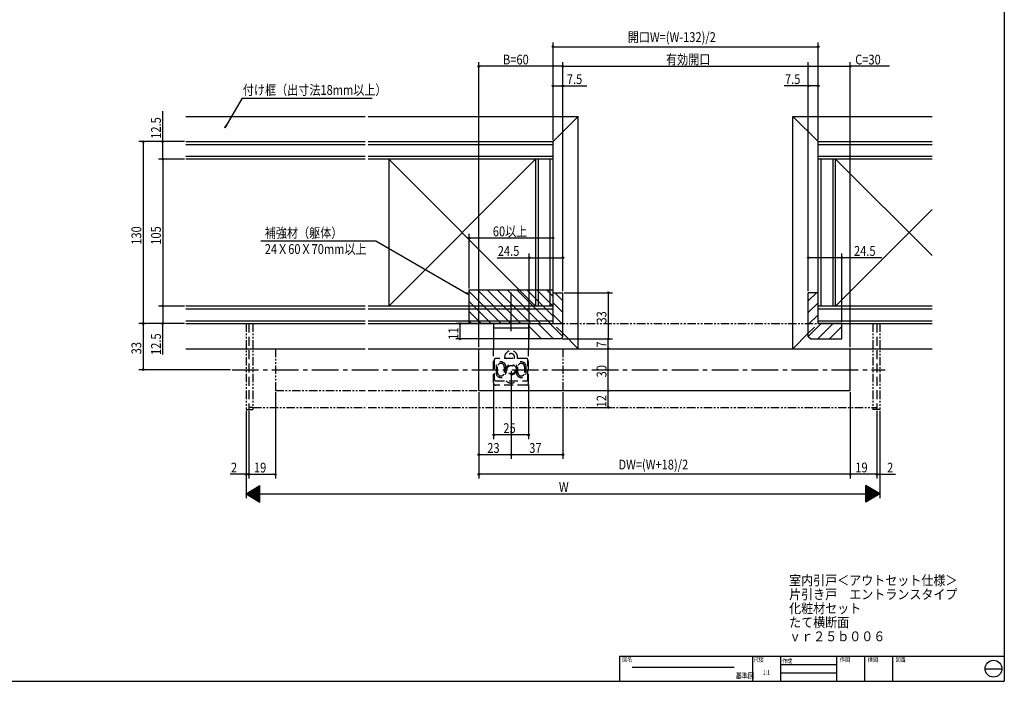
# Model space of a CAD drawing. Extents: x 19 to 1166, y 16 to 831.
# Drawn here: x 462 to 1166, y 16 to 489 of the extents above; entities that cross this region are included whole.
import ezdxf
from ezdxf.enums import TextEntityAlignment as Align

# ---------------------------------------------------------------- set-up
doc = ezdxf.new("R2010")
doc.units = 0
for name, pattern in [('CENTER', [50.8, 31.75, -6.35, 6.35, -6.35]), ('CENTER2', [28.575, 19.05, -3.175, 3.175, -3.175]), ('DASHED2', [9.525, 6.35, -3.175]), ('DD2', [12, 6, -1.2, 1.2, -1.2, 1.2, -1.2]), ('HIDDEN', [9.525, 6.35, -3.175])]:
    doc.linetypes.add(name, pattern=pattern)
for name, color, linetype in [('________', 4, 'DD2'), ('AM_0', 7, 'CONTINUOUS'), ('AM_2', 4, 'CONTINUOUS'), ('AM_3', 6, 'HIDDEN'), ('AM_5', 3, 'CONTINUOUS'), ('AM_7', 4, 'CENTER'), ('CL', 4, 'CENTER2'), ('CONT_S_2', 2, 'CONTINUOUS'), ('MJ', 2, 'CONTINUOUS'), ('OS', 2, 'CONTINUOUS'), ('TS', 6, 'DASHED2'), ('WK', 7, 'CONTINUOUS')]:
    doc.layers.add(name, color=color, linetype=linetype)
doc.styles.get("Standard").update_dxf_attribs({"font": 'romans.shx', "width": 0.83, "bigfont": 'extfont.shx'})

msp = doc.modelspace()

# ---------------------------------------------------------------- linework, layer by layer
at = {"layer": '________'}
for p, q in [((623.417737, 271.976612), (623.417737, 210.476612)), ((628.417737, 271.976612), (628.417737, 210.476612)), ((842.917737, 271.976612), (1032.402921, 271.976612)), ((1071.402921, 271.976612), (1071.402921, 210.476612)), ((1076.402921, 271.976612), (1076.402921, 210.476612)), ((644.417737, 253.976612), (708.667737, 253.976612)), ((644.417737, 253.976612), (644.417737, 223.976612)), ((849.917737, 253.976612), (849.917737, 223.976612)), ((644.417737, 223.976612), (708.667737, 223.976612)), ((710.667737, 223.976612), (849.917737, 223.976612)), ((628.417737, 211.976612), (708.667737, 211.976612)), ((710.667737, 211.976612), (1071.402921, 211.976612)), ((623.417737, 210.476612), (628.417737, 210.476612)), ((1076.402921, 210.476612), (1071.402921, 210.476612))]:
    msp.add_line(p, q, dxfattribs=at)
at = {"layer": 'AM_0'}
for p, q in [((842.917737, 293.976612), (849.917737, 293.976612)), ((842.917737, 271.976612), (842.917737, 293.976612)), ((849.917737, 262.476612), (849.917737, 293.976612)), ((1025.402921, 262.476612), (1025.402921, 293.976612)), ((1032.402921, 293.976612), (1025.402921, 293.976612)), ((1032.402921, 271.976612), (1032.402921, 293.976612)), ((825.917737, 271.976612), (842.917737, 271.976612)), ((825.917737, 260.976612), (825.917737, 271.976612)), ((1049.402921, 271.976612), (1032.402921, 271.976612)), ((1049.402921, 260.976612), (1049.402921, 271.976612)), ((848.417737, 260.976612), (825.917737, 260.976612)), ((848.417737, 260.976612), (849.917737, 262.476612)), ((1026.902921, 260.976612), (1025.402921, 262.476612)), ((1026.902921, 260.976612), (1049.402921, 260.976612)), ((789.917737, 223.976612), (789.917737, 253.976612)), ((789.917737, 253.976612), (1055.402921, 253.976612)), ((1055.402921, 223.976612), (1055.402921, 253.976612)), ((789.917737, 223.976612), (1055.402921, 223.976612))]:
    msp.add_line(p, q, dxfattribs=at)
at = {"layer": 'AM_2'}
for p, q in [((825.417737, 271.976612), (800.417737, 271.976612)), ((800.417737, 271.976612), (800.417737, 253.976612)), ((800.417737, 268.776612), (825.417737, 268.776612)), ((825.417737, 271.976612), (825.417737, 253.976612))]:
    msp.add_line(p, q, dxfattribs=at)
at = {"layer": 'AM_3', "color": 6}
for p, q in [((625.417737, 271.976612), (625.417737, 210.476612)), ((1074.402921, 271.976612), (1074.402921, 210.476612)), ((628.417737, 211.976612), (625.417737, 211.976612)), ((1071.402921, 211.976612), (1074.402921, 211.976612))]:
    msp.add_line(p, q, dxfattribs=at)
at = {"layer": 'AM_3'}
for p, q in [((800.417737, 229.476612), (800.417737, 253.976612)), ((825.417737, 229.476612), (825.417737, 253.976612)), ((823.917736, 246.976611), (801.917738, 246.976611)), ((800.917738, 245.976612), (800.917738, 231.976613)), ((802.167738, 241.076612), (802.167738, 236.876612)), ((803.267738, 236.876612), (803.267738, 241.076612)), ((808.067738, 241.076612), (808.067738, 236.876612)), ((809.167738, 236.876612), (809.167738, 241.076612)), ((816.667737, 241.076612), (816.667737, 236.876612)), ((817.767737, 236.876612), (817.767737, 241.076612)), ((822.567736, 241.076612), (822.567736, 236.876612)), ((823.667736, 236.876612), (823.667736, 241.076612)), ((824.917736, 231.976613), (824.917736, 245.976612)), ((823.917737, 227.976612), (801.917737, 227.976612)), ((801.917738, 230.976613), (823.917736, 230.976613))]:
    msp.add_line(p, q, dxfattribs=at)
for radius in [3.75, 3]:
    msp.add_circle((812.917737, 238.976612), radius, dxfattribs=at)
for centre, radius, start, end in [((801.917738, 245.976612), 1, 90, 180), ((812.917737, 247.976612), 4.6, 347.444132, 192.555868), ((812.917737, 247.976612), 2.5, 336.421802, 203.578198), ((823.917736, 245.976612), 1, 0, 90), ((805.667738, 241.076612), 3.5, 0, 180), ((805.667738, 241.076612), 2.4, 0, 180), ((820.167736, 241.076612), 3.5, 0, 180), ((820.167736, 241.076612), 2.4, 0, 180), ((805.667738, 236.876612), 3.5, 180, 0), ((805.667738, 236.876612), 2.4, 180, 0), ((820.167736, 236.876612), 3.5, 180, 0), ((820.167736, 236.876612), 2.4, 180, 0), ((801.917737, 229.476612), 1.5, 180, 270), ((801.917738, 231.976613), 1, 180, 270), ((812.917737, 233.976612), 4.6, 220.705694, 319.294306), ((823.917736, 231.976613), 1, 270, 0), ((823.917737, 229.476612), 1.5, 270, 0)]:
    msp.add_arc(centre, radius, start, end, dxfattribs=at)
at = {"layer": 'AM_5'}
for p, q in [((842.917737, 402.976612), (842.917737, 472.828908)), ((1032.402921, 402.976612), (1032.402921, 472.828908)), ((842.917737, 469.828908), (1032.402921, 469.828908)), ((789.917737, 254.976612), (789.917737, 458.828908)), ((849.917737, 294.976612), (849.917737, 458.828908)), ((849.917737, 294.976612), (849.917737, 458.828908)), ((1025.402921, 294.976612), (1025.402921, 458.828908)), ((1025.402921, 294.976612), (1025.402921, 458.828908)), ((1055.402921, 254.976612), (1055.402921, 458.828908)), ((849.917737, 455.828908), (789.917737, 455.828908)), ((849.917737, 455.828908), (1025.402921, 455.828908)), ((1025.402921, 455.828908), (1055.402921, 455.828908)), ((1083.451524, 455.828908), (1055.402921, 455.828908)), ((842.917737, 402.976612), (842.917737, 444.828908)), ((849.917737, 294.976612), (849.917737, 444.828908)), ((1025.402921, 294.976612), (1025.402921, 444.828908)), ((1032.402921, 402.976612), (1032.402921, 444.828908)), ((842.917737, 441.828908), (849.917737, 441.828908)), ((849.917737, 441.828908), (867.091071, 441.828908)), ((1025.402921, 441.828908), (1008.229588, 441.828908)), ((1032.402921, 441.828908), (1025.402921, 441.828908)), ((620.686067, 433.129372), (608.385711, 411.824531)), ((620.686067, 433.129372), (713.546616, 433.129372)), ((563.864772, 401.976612), (563.864772, 423.853279)), ((608.385711, 411.824531), (609.311605, 414.059952)), ((608.385711, 411.824531), (609.85903, 413.744669)), ((579.417737, 401.976612), (546.864772, 401.976612)), ((549.864772, 401.976612), (549.864772, 271.976612)), ((579.417737, 401.976612), (560.864772, 401.976612)), ((563.864772, 389.476612), (563.864772, 401.976612)), ((579.417737, 389.476612), (560.864772, 389.476612)), ((579.417737, 389.476612), (560.864772, 389.476612)), ((563.864772, 389.476612), (563.864772, 284.476612)), ((634.10245, 330.976612), (716.29315, 330.976612)), ((716.29315, 330.976612), (782.917737, 292.510889)), ((782.917737, 296.976612), (782.917737, 336.02262)), ((842.917737, 333.02262), (782.917737, 333.02262)), ((842.917737, 296.976612), (842.917737, 336.02262)), ((802.941826, 319.02262), (825.917737, 319.02262)), ((825.917737, 272.976612), (825.917737, 322.02262)), ((825.917737, 319.02262), (849.917737, 319.02262)), ((849.917737, 294.976612), (849.917737, 322.02262)), ((1025.402921, 294.976612), (1025.402921, 322.02262)), ((1049.402921, 319.02262), (1025.402921, 319.02262)), ((1049.402921, 272.976612), (1049.402921, 322.02262)), ((1077.88133, 319.02262), (1049.402921, 319.02262)), ((782.917737, 292.510889), (780.682316, 293.436783)), ((782.917737, 292.510889), (780.997598, 293.984208)), ((850.917737, 293.976612), (885.384523, 293.976612)), ((882.384523, 293.976612), (882.384523, 260.976612)), ((579.417737, 284.476612), (560.864772, 284.476612)), ((579.417737, 284.476612), (560.864772, 284.476612)), ((563.864772, 284.476612), (563.864772, 271.976612)), ((579.417737, 271.976612), (546.864772, 271.976612)), ((579.417737, 271.976612), (546.864772, 271.976612)), ((549.864772, 271.976612), (549.864772, 238.976612)), ((579.417737, 271.976612), (560.864772, 271.976612)), ((563.864772, 249.849124), (563.864772, 271.976612)), ((803.016687, 271.976612), (773.446701, 271.976612)), ((776.446701, 260.976612), (776.446701, 271.976612)), ((824.917737, 260.976612), (773.446701, 260.976612)), ((849.417737, 260.976612), (885.384523, 260.976612)), ((849.417737, 260.976612), (885.384523, 260.976612)), ((882.384523, 253.976612), (882.384523, 260.976612)), ((850.917737, 253.976612), (885.384523, 253.976612)), ((850.917737, 253.976612), (885.384523, 253.976612)), ((882.384523, 223.976612), (882.384523, 253.976612)), ((612.417737, 238.976612), (546.864772, 238.976612)), ((812.917737, 237.976612), (812.917737, 175.206619)), ((800.417737, 228.476612), (800.417737, 189.388462)), ((825.417737, 228.476612), (825.417737, 189.388462)), ((644.417737, 222.976612), (644.417737, 161.206619)), ((789.917737, 222.976612), (789.917737, 161.206619)), ((849.917737, 222.976612), (849.917737, 175.206619)), ((850.917737, 223.976612), (885.384523, 223.976612)), ((869.15113, 223.976612), (885.384523, 223.976612)), ((882.384523, 211.976612), (882.384523, 223.976612)), ((1055.402921, 222.976612), (1055.402921, 161.206619)), ((1055.402921, 222.976612), (1055.402921, 161.206619)), ((869.531249, 211.976612), (885.384523, 211.976612)), ((623.417737, 209.476612), (623.417737, 147.206619)), ((623.417737, 209.476612), (623.417737, 161.206619)), ((625.417737, 209.476612), (625.417737, 161.206619)), ((625.417737, 209.476612), (625.417737, 161.206619)), ((1074.402921, 209.476612), (1074.402921, 161.206619)), ((1074.402921, 209.476612), (1074.402921, 161.206619)), ((1076.402921, 209.476612), (1076.402921, 147.206619)), ((1076.402921, 209.476612), (1076.402921, 161.206619)), ((825.417737, 192.388462), (800.417737, 192.388462)), ((812.917737, 178.206619), (789.917737, 178.206619)), ((849.917737, 178.206619), (812.917737, 178.206619)), ((623.417737, 164.206619), (612.144404, 164.206619)), ((625.417737, 164.206619), (623.417737, 164.206619)), ((625.417737, 164.206619), (644.417737, 164.206619)), ((625.417737, 164.206619), (627.817737, 164.206619)), ((1055.402921, 164.206619), (789.917737, 164.206619)), ((1074.402921, 164.206619), (1055.402921, 164.206619)), ((1074.402921, 164.206619), (1072.002921, 164.206619)), ((1074.402921, 164.206619), (1076.402921, 164.206619)), ((1076.402921, 164.206619), (1087.676254, 164.206619)), ((623.417737, 150.206619), (633.417741, 156.206621)), ((631.217744, 145.526623), (631.217744, 154.886623)), ((631.417743, 145.406623), (631.417743, 155.006623)), ((631.617743, 145.286623), (631.617743, 155.126622)), ((631.817743, 145.166623), (631.817743, 155.246622)), ((632.017743, 145.046624), (632.017743, 155.366622)), ((632.217743, 144.926625), (632.217743, 155.486622)), ((632.417742, 144.806625), (632.417742, 155.606622)), ((632.617742, 144.686625), (632.617742, 155.726622)), ((632.817742, 144.566625), (632.817742, 155.846622)), ((633.017742, 144.446625), (633.017742, 155.966622)), ((633.217742, 144.326625), (633.217742, 156.086622)), ((633.417741, 144.206625), (633.417741, 156.206621)), ((1066.402917, 144.206625), (1066.402917, 156.206621)), ((1076.402921, 150.206619), (1066.402917, 156.206621)), ((1066.602916, 144.326625), (1066.602916, 156.086622)), ((1066.802916, 144.446625), (1066.802916, 155.966622)), ((1067.002916, 144.566625), (1067.002916, 155.846622)), ((1067.202916, 144.686625), (1067.202916, 155.726622)), ((1067.402916, 144.806625), (1067.402916, 155.606622)), ((1067.602916, 144.926625), (1067.602916, 155.486622)), ((1067.802915, 145.046624), (1067.802915, 155.366622)), ((1068.002915, 145.166623), (1068.002915, 155.246622)), ((1068.202915, 145.286623), (1068.202915, 155.126622)), ((1068.402915, 145.406623), (1068.402915, 155.006623)), ((1068.602915, 145.526623), (1068.602915, 154.886623)), ((623.417737, 150.206619), (1076.402921, 150.206619)), ((623.417741, 150.206622), (633.417741, 144.206626)), ((623.617754, 150.086614), (623.617754, 150.326629)), ((623.817751, 149.966619), (623.817751, 150.446627)), ((624.01775, 149.846619), (624.01775, 150.566627)), ((624.21775, 149.726616), (624.21775, 150.686627)), ((624.41775, 149.606616), (624.41775, 150.806627)), ((624.61775, 149.486616), (624.61775, 150.926626)), ((624.81775, 149.366617), (624.81775, 151.046626)), ((625.017749, 149.246618), (625.017749, 151.166626)), ((625.217749, 149.126618), (625.217749, 151.286626)), ((625.417749, 149.006618), (625.417749, 151.406626)), ((625.617749, 148.886618), (625.617749, 151.526626)), ((625.817749, 148.766618), (625.817749, 151.646626)), ((626.017749, 148.646618), (626.017749, 151.766626)), ((626.217748, 148.526618), (626.217748, 151.886626)), ((626.417748, 148.406618), (626.417748, 152.006625)), ((626.617748, 148.286619), (626.617748, 152.126625)), ((626.817748, 148.166619), (626.817748, 152.246625)), ((627.017748, 148.046619), (627.017748, 152.366625)), ((627.217747, 147.92662), (627.217747, 152.486625)), ((627.417747, 147.80662), (627.417747, 152.606625)), ((627.617747, 147.68662), (627.617747, 152.726625)), ((627.817747, 147.56662), (627.817747, 152.846625)), ((628.017747, 147.44662), (628.017747, 152.966625)), ((628.217746, 147.32662), (628.217746, 153.086624)), ((628.417746, 147.20662), (628.417746, 153.206624)), ((628.617746, 147.086621), (628.617746, 153.326624)), ((628.817746, 146.966621), (628.817746, 153.446624)), ((629.017746, 146.846621), (629.017746, 153.566624)), ((629.217745, 146.726622), (629.217745, 153.686624)), ((629.417745, 146.606621), (629.417745, 153.806624)), ((629.617745, 146.486621), (629.617745, 153.926624)), ((629.817745, 146.366622), (629.817745, 154.046624)), ((630.017745, 146.246622), (630.017745, 154.166623)), ((630.217745, 146.126622), (630.217745, 154.286623)), ((630.417744, 146.006623), (630.417744, 154.406623)), ((630.617744, 145.886623), (630.617744, 154.526623)), ((630.817744, 145.766623), (630.817744, 154.646623)), ((631.017744, 145.646623), (631.017744, 154.766623)), ((1076.402917, 150.206622), (1066.402917, 144.206626)), ((1068.802914, 145.646623), (1068.802914, 154.766623)), ((1069.002914, 145.766623), (1069.002914, 154.646623)), ((1069.202914, 145.886623), (1069.202914, 154.526623)), ((1069.402914, 146.006623), (1069.402914, 154.406623)), ((1069.602914, 146.126622), (1069.602914, 154.286623)), ((1069.802913, 146.246622), (1069.802913, 154.166623)), ((1070.002913, 146.366622), (1070.002913, 154.046624)), ((1070.202913, 146.486621), (1070.202913, 153.926624)), ((1070.402913, 146.606621), (1070.402913, 153.806624)), ((1070.602913, 146.726622), (1070.602913, 153.686624)), ((1070.802912, 146.846621), (1070.802912, 153.566624)), ((1071.002912, 146.966621), (1071.002912, 153.446624)), ((1071.202912, 147.086621), (1071.202912, 153.326624)), ((1071.402912, 147.20662), (1071.402912, 153.206624)), ((1071.602912, 147.32662), (1071.602912, 153.086624)), ((1071.802912, 147.44662), (1071.802912, 152.966625)), ((1072.002911, 147.56662), (1072.002911, 152.846625)), ((1072.202911, 147.68662), (1072.202911, 152.726625)), ((1072.402911, 147.80662), (1072.402911, 152.606625)), ((1072.602911, 147.92662), (1072.602911, 152.486625)), ((1072.802911, 148.046619), (1072.802911, 152.366625)), ((1073.00291, 148.166619), (1073.00291, 152.246625)), ((1073.20291, 148.286619), (1073.20291, 152.126625)), ((1073.40291, 148.406618), (1073.40291, 152.006625)), ((1073.60291, 148.526618), (1073.60291, 151.886626)), ((1073.80291, 148.646618), (1073.80291, 151.766626)), ((1074.002909, 148.766618), (1074.002909, 151.646626)), ((1074.202909, 148.886618), (1074.202909, 151.526626)), ((1074.402909, 149.006618), (1074.402909, 151.406626)), ((1074.602909, 149.126618), (1074.602909, 151.286626)), ((1074.802909, 149.246618), (1074.802909, 151.166626)), ((1075.002908, 149.366617), (1075.002908, 151.046626)), ((1075.202908, 149.486616), (1075.202908, 150.926626)), ((1075.402908, 149.606616), (1075.402908, 150.806627)), ((1075.602908, 149.726616), (1075.602908, 150.686627)), ((1075.802908, 149.846619), (1075.802908, 150.566627)), ((1076.002908, 149.966619), (1076.002908, 150.446627)), ((1076.202904, 150.086614), (1076.202904, 150.326629))]:
    msp.add_line(p, q, dxfattribs=at)
for centre in [(842.917737, 469.828908), (1032.402921, 469.828908), (789.917737, 455.828908), (849.917737, 455.828908), (849.917737, 455.828908), (1025.402921, 455.828908), (1025.402921, 455.828908), (1055.402921, 455.828908), (842.917737, 441.828908), (849.917737, 441.828908), (1025.402921, 441.828908), (1032.402921, 441.828908), (549.864772, 401.976612), (563.864772, 401.976612), (563.864772, 389.476612), (563.864772, 389.476612), (782.917737, 333.02262), (842.917737, 333.02262), (825.917737, 319.02262), (849.917737, 319.02262), (1025.402921, 319.02262), (1049.402921, 319.02262), (882.384523, 293.976612), (563.864772, 284.476612), (563.864772, 284.476612), (549.864772, 271.976612), (549.864772, 271.976612), (563.864772, 271.976612), (776.446701, 271.976612), (776.446701, 260.976612), (882.384523, 260.976612), (882.384523, 260.976612), (882.384523, 253.976612), (882.384523, 253.976612), (549.864772, 238.976612), (882.384523, 223.976612), (882.384523, 223.976612), (882.384523, 211.976612), (800.417737, 192.388462), (825.417737, 192.388462), (789.917737, 178.206619), (812.917737, 178.206619), (849.917737, 178.206619), (623.417737, 164.206619), (625.417737, 164.206619), (625.417737, 164.206619), (644.417737, 164.206619), (789.917737, 164.206619), (1055.402921, 164.206619), (1055.402921, 164.206619), (1074.402921, 164.206619), (1074.402921, 164.206619), (1076.402921, 164.206619)]:
    msp.add_circle(centre, 0.6, dxfattribs=at)
at = {"layer": 'AM_7'}
msp.add_line((812.917737, 266.540224), (812.917737, 294.228006), dxfattribs=at)
at = {"layer": 'CL'}
msp.add_line((613.417737, 238.976612), (1080.402921, 238.976612), dxfattribs=at)
at = {"layer": 'CONT_S_2'}
for p, q in [((849.917737, 288.217349), (844.158474, 293.976612)), ((1025.402921, 288.217349), (1031.162184, 293.976612)), ((849.917737, 279.732068), (842.917737, 286.732068)), ((1025.402921, 279.732068), (1032.402921, 286.732068)), ((849.917737, 271.246787), (842.917737, 278.246787)), ((1025.402921, 271.246787), (1032.402921, 278.246787)), ((834.732067, 260.976612), (825.917737, 269.790942)), ((843.217349, 260.976612), (832.217349, 271.976612)), ((849.917737, 262.761505), (840.70263, 271.976612)), ((1025.402921, 262.761505), (1034.618028, 271.976612)), ((1032.103309, 260.976612), (1043.103309, 271.976612)), ((1040.588591, 260.976612), (1049.402921, 269.790942)), ((826.246786, 260.976612), (825.917737, 261.305661)), ((1049.073872, 260.976612), (1049.402921, 261.305661))]:
    msp.add_line(p, q, dxfattribs=at)
at = {"layer": 'OS'}
for p, q in [((580.417737, 419.976612), (708.667737, 419.976612)), ((710.667737, 419.976612), (860.917737, 419.976612)), ((860.917737, 419.976612), (842.917737, 401.976612)), ((860.917737, 253.976612), (860.917737, 419.976612)), ((1014.402921, 419.976612), (1113.902921, 419.976612)), ((1014.402921, 253.976612), (1014.402921, 419.976612)), ((1014.402921, 419.976612), (1032.402921, 401.976612)), ((580.417737, 401.976612), (708.667737, 401.976612)), ((710.667737, 401.976612), (842.917737, 401.976612)), ((842.917737, 271.976612), (842.917737, 401.976612)), ((1032.402921, 271.976612), (1032.402921, 401.976612)), ((1032.402921, 401.976612), (1113.902921, 401.976612)), ((580.417737, 399.976612), (708.667737, 399.976612)), ((710.667737, 399.976612), (842.917737, 399.976612)), ((1032.402921, 399.976612), (1113.902921, 399.976612)), ((580.417737, 391.476612), (708.667737, 391.476612)), ((708.667737, 389.476612), (580.417737, 389.476612)), ((710.667737, 391.476612), (842.917737, 391.476612)), ((842.917737, 389.476612), (710.667737, 389.476612)), ((830.417737, 284.476612), (725.417737, 389.476612)), ((725.417737, 284.476612), (830.417737, 389.476612)), ((725.417737, 389.476612), (725.417737, 284.476612)), ((830.417737, 389.476612), (830.417737, 284.476612)), ((832.417737, 284.476612), (832.417737, 389.476612)), ((840.917737, 284.476612), (840.917737, 389.476612)), ((1032.402921, 391.476612), (1113.902921, 391.476612)), ((1113.902921, 389.476612), (1032.402921, 389.476612)), ((1034.402921, 389.476612), (1034.402921, 284.476612)), ((1042.902921, 389.476612), (1042.902921, 284.476612)), ((1044.902921, 284.476612), (1044.902921, 389.476612)), ((1113.902921, 320.476612), (1044.902921, 389.476612)), ((1044.902921, 284.476612), (1113.902921, 353.476612)), ((782.917737, 271.976612), (782.917737, 295.976612)), ((782.917737, 295.976612), (842.917737, 295.976612)), ((788.820301, 295.976612), (812.820301, 271.976612)), ((795.891368, 295.976612), (819.891368, 271.976612)), ((802.962436, 295.976612), (826.962436, 271.976612)), ((810.033504, 295.976612), (834.033504, 271.976612)), ((817.104572, 295.976612), (841.104572, 271.976612)), ((824.17564, 295.976612), (842.917737, 277.234515)), ((831.246707, 295.976612), (842.917737, 284.305583)), ((838.317775, 295.976612), (842.917737, 291.37665)), ((782.917737, 294.808108), (805.749233, 271.976612)), ((708.667737, 284.476612), (580.417737, 284.476612)), ((580.417737, 282.476612), (708.667737, 282.476612)), ((842.917737, 284.476612), (710.667737, 284.476612)), ((710.667737, 282.476612), (842.917737, 282.476612)), ((782.917737, 287.73704), (798.678165, 271.976612)), ((1113.902921, 284.476612), (1032.402921, 284.476612)), ((1032.402921, 282.476612), (1113.902921, 282.476612)), ((782.917737, 280.665972), (791.607097, 271.976612)), ((580.417737, 273.976612), (708.667737, 273.976612)), ((580.417737, 271.976612), (708.667737, 271.976612)), ((710.667737, 273.976612), (842.917737, 273.976612)), ((710.667737, 271.976612), (842.917737, 271.976612)), ((782.917737, 273.594904), (784.536029, 271.976612)), ((1032.402921, 273.976612), (1113.902921, 273.976612)), ((1032.402921, 271.976612), (1113.902921, 271.976612)), ((849.917737, 264.976612), (860.917737, 253.976612)), ((1025.402921, 264.976612), (1014.402921, 253.976612)), ((580.417737, 253.976612), (708.667737, 253.976612)), ((710.667737, 253.976612), (860.917737, 253.976612)), ((1014.402921, 253.976612), (1113.902921, 253.976612))]:
    msp.add_line(p, q, dxfattribs=at)
at = {"layer": 'TS'}
for p, q in [((849.917737, 264.976612), (842.917737, 271.976612)), ((1025.402921, 264.976612), (1032.402921, 271.976612))]:
    msp.add_line(p, q, dxfattribs=at)
at = {"layer": 'WK'}
for p, q in [((1165.5, 824.75), (1165.5, 16.25)), ((890.5, 34.25), (890.5, 16.25)), ((890.5, 34.25), (1165.5, 34.25)), ((985.5, 34.25), (985.5, 16.25)), ((1005.5, 34.25), (1005.5, 16.25)), ((1005.5, 28.25), (1045.5, 28.25)), ((1045.5, 34.25), (1045.5, 16.25)), ((1065.5, 34.25), (1065.5, 16.25)), ((1085.5, 34.25), (1085.5, 16.25)), ((899.5, 26.25), (972.5, 26.25)), ((1005.5, 22.25), (1045.5, 22.25)), ((1151.809475, 25.25), (1163.809475, 25.25)), ((23.5, 16.25), (1165.5, 16.25))]:
    msp.add_line(p, q, dxfattribs=at)
msp.add_circle((1157.809475, 25.25), 6, dxfattribs=at)

# ---------------------------------------------------------------- texts
at = {"layer": 'AM_5', "width": 0.83}
for s, p in [('開口W=(W-132)/2', (896.306719, 473.154953)), ('有効開口', (923.66158, 457.234087)), ('B=60', (807.135357, 457.128908)), ('C=30', (1058.911524, 457.128908)), ('付け框（出寸法18mm以上）', (621.152639, 435.404372)), ('7.5', (852.787737, 443.128908)), ('7.5', (1008.699588, 443.128908)), ('補強材（躯体）', (636.854275, 333.251612)), ('60以上', (799.859071, 334.32262)), ('24Ｘ60Ｘ70mm以上', (636.854275, 321.701612)), ('24.5', (803.411826, 320.32262)), ('24.5', (1058.044663, 320.32262)), ('25', (807.384404, 193.688462)), ('23', (795.884404, 179.506619)), ('37', (825.884404, 179.506619)), ('2', (612.614404, 165.506619)), ('19', (629.107737, 165.506619)), ('DW=(W+18)/2', (889.691556, 167.642228)), ('19', (1059.013579, 165.584569)), ('2', (1081.672921, 165.506619)), ('W', (847.107415, 151.592138))]:
    msp.add_text(s, height=7, dxfattribs=at).set_placement(p)
for s, p in [('12.5', (562.564772, 404.016612)), ('130', (548.564772, 328.261612)), ('105', (562.564772, 328.261612)), ('33', (881.084523, 271.943279)), ('11', (775.146701, 260.36019)), ('12.5', (562.564772, 249.489124)), ('33', (548.564772, 249.943279)), ('7', (881.084523, 254.709946)), ('30', (881.084523, 233.443279)), ('12', (881.084523, 212.028279))]:
    msp.add_text(s, height=7, rotation=90, dxfattribs=at).set_placement(p)
at = {"layer": 'MJ', "width": 0.9}
for s, p in [('室内引戸＜アウトセット仕様＞', (1011.670523, 84.900408)), ('片引き戸\u3000エントランスタイプ', (1011.670523, 74.900408)), ('化粧材セット', (1011.670523, 64.900408)), ('たて横断面', (1011.670523, 54.900408)), ('ｖｒ２５ｂ００６', (1011.670523, 44.900408))]:
    msp.add_text(s, height=7, dxfattribs=at).set_placement(p)
at = {"layer": 'WK'}
for s, height, width, p in [('図名', 3.2, 0.83, (892.303133, 30.15)), ('尺度', 3.2, 0.83, (986.429, 30.15)), ('作成', 3.2, 0.83, (1006.553573, 29.15)), ('作図', 3.2, 0.83, (1047.929, 30.15)), ('検図', 3.2, 0.83, (1067.929, 30.15)), ('図番', 3.2, 0.83, (1087.803133, 30.15)), ('基準図', 4, 0.8, (973.5, 18.25))]:
    msp.add_text(s, height=height, dxfattribs=dict(at, width=width)).set_placement(p)
at = {"layer": 'WK', "width": 0.83}
msp.add_text('1:1', height=3.2, dxfattribs=at).set_placement((995.5, 22.25), align=Align.MIDDLE)

doc.saveas('drawing.dxf')
